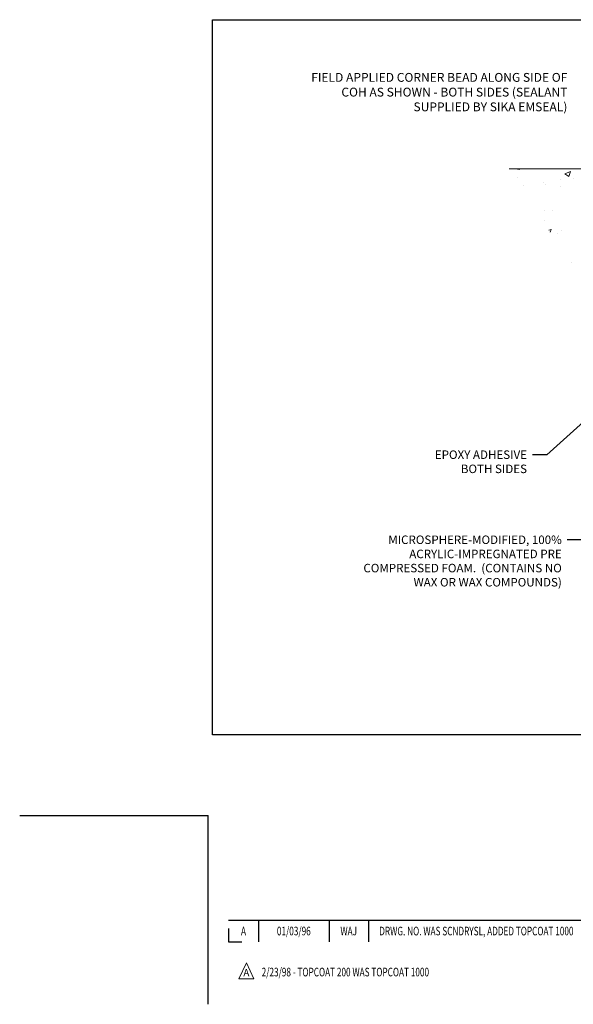
# Model space of a CAD drawing. Extents: x -2 to 2303, y -2 to 568.
# Drawn here: x -2 to 3, y -2 to 7 of the extents above; entities that cross this region are included whole.
import ezdxf
from ezdxf.enums import TextEntityAlignment as Align

# ---------------------------------------------------------------- set-up
doc = ezdxf.new("R2010")
doc.units = 0
doc.header["$LTSCALE"] = 3
doc.header["$MEASUREMENT"] = 0
doc.linetypes.add('PHANTOMX2', pattern=[5, 2.5, -0.5, 0.5, -0.5, 0.5, -0.5])
doc.layers.get('DEFPOINTS').update_dxf_attribs({"linetype": 'CONTINUOUS'})
for name, color, linetype, lineweight in [('CONCRETE - H', 130, 'CONTINUOUS', 9), ('CONCRETE - L', 132, 'PHANTOMX2', 20), ('TBLOCK-T3', 241, 'CONTINUOUS', 20), ('TBLOCK-T5', 111, 'CONTINUOUS', 30), ('TEXT - 4', 241, 'CONTINUOUS', 25)]:
    doc.layers.add(name, color=color, linetype=linetype, lineweight=lineweight)
doc.styles.add('ROMANC', font='ROMANC.shx', dxfattribs={"width": 0.7, "height": 3.2})
doc.styles.add('ROMANS', font='romans', dxfattribs={"width": 0.9})

msp = doc.modelspace()

# ---------------------------------------------------------------- linework, layer by layer
at = {"layer": 'CONCRETE - H', "linetype": 'Continuous'}
for p, q in [((2.8934, 6.0887), (2.9334, 6.0825)), ((2.9334, 6.0825), (2.9327, 6.0887)), ((3.3625, 6.0429), (3.415, 6.0631)), ((3.3625, 6.0429), (3.3998, 6.0177)), ((3.3998, 6.0178), (3.415, 6.0631)), ((2.9176, 6.0053), (2.9176, 6.0053)), ((2.9688, 5.9341), (2.9688, 5.9341)), ((3.1565, 5.9588), (3.1565, 5.9588)), ((3.1824, 5.9461), (3.1824, 5.9461)), ((3.3179, 5.9884), (3.3179, 5.9884)), ((3.4406, 5.9962), (3.4406, 5.9962)), ((3.3246, 5.9239), (3.3246, 5.9239)), ((3.1732, 5.6965), (3.1732, 5.6965)), ((3.2433, 5.7004), (3.2433, 5.7004)), ((3.1719, 5.6051), (3.1719, 5.6051)), ((3.2115, 5.5111), (3.2325, 5.5192)), ((3.2241, 5.494), (3.2325, 5.5192)), ((3.2937, 5.4764), (3.2937, 5.4764)), ((3.33, 5.5044), (3.33, 5.5044)), ((3.423, 5.207), (3.423, 5.207))]:
    msp.add_line(p, q, dxfattribs=at)
at = {"layer": 'CONCRETE - L'}
msp.add_line((3.9604, 6.0887), (2.8354, 6.0887), dxfattribs=at)
at = {"layer": 'DEFPOINTS'}
for p in [(-1.7764, 0), (0, -1.7764)]:
    msp.add_line(p, (0, 0), dxfattribs=at)
msp.add_lwpolyline([(0.0398, 7.4931), (10.633, 7.4931), (10.633, 0.7596), (0.0398, 0.7596)], close=True, dxfattribs=at)
at = {"layer": 'TBLOCK-T3'}
for p, q in [((0.3598, -1.3861), (0.2886, -1.5363)), ((0.431, -1.5363), (0.3598, -1.3861)), ((0.2886, -1.5363), (0.431, -1.5363))]:
    msp.add_line(p, q, dxfattribs=at)
at = {"layer": 'TBLOCK-T5'}
for p, q in [((0.1902, -0.9851), (5.3189, -0.9851)), ((0.4755, -0.9851), (0.4755, -1.1882)), ((1.1386, -0.9851), (1.1386, -1.1882)), ((1.5102, -0.9851), (1.5102, -1.1882)), ((0.1902, -1.0616), (0.1902, -1.1882)), ((0.1902, -1.1882), (0.3168, -1.1882))]:
    msp.add_line(p, q, dxfattribs=at)
at = {"layer": 'TEXT - 4'}
for points in [[(4.0684, 4.1852), (3.1915, 3.3969), (3.0556, 3.3969)], [(4.9689, 3.8523), (3.5194, 2.596), (3.3835, 2.596)]]:
    msp.add_lwpolyline(points, dxfattribs=at)

# ---------------------------------------------------------------- texts
at = {"layer": 'TBLOCK-T3', "style": 'ROMANC', "width": 0.7}
for s, height, p in [('A', 0.0812, (0.3328, -1.0867)), ('01/03/96', 0.08121, (0.807, -1.0867)), ('WAJ', 0.08121, (1.3244, -1.0867))]:
    msp.add_text(s, height=height, dxfattribs=at).set_placement(p, align=Align.MIDDLE_CENTER)
msp.add_text('DRWG. NO. WAS SCNDRYSL, ADDED TOPCOAT 1000', height=0.081209, dxfattribs=at).set_placement((1.612, -1.0867), align=Align.MIDDLE_LEFT)
at = {"layer": 'TBLOCK-T3', "style": 'ROMANC'}
msp.add_text('A', height=0.0677, dxfattribs=at).set_placement((0.3598, -1.478), align=Align.MIDDLE_CENTER)
at = {"layer": 'TBLOCK-T3', "style": 'ROMANC', "width": 0.7}
msp.add_text('2/23/98 - TOPCOAT 200 WAS TOPCOAT 1000', height=0.081209, dxfattribs=at).set_placement((0.5041, -1.5135))
at = {"layer": 'TEXT - 4', "attachment_point": 3, "style": 'ROMANS'}
for s, insert, char_height, width in [('FIELD APPLIED CORNER BEAD ALONG SIDE OF COH AS SHOWN - BOTH SIDES (SEALANT SUPPLIED BY SIKA EMSEAL)', (3.3848, 6.9917), 0.083202, 2.587517), ('EPOXY ADHESIVE BOTH SIDES', (3.0045, 3.4379), 0.08, 1.081279), ('MICROSPHERE-MODIFIED, 100% ACRYLIC-IMPREGNATED PRE COMPRESSED FOAM.  (CONTAINS NO WAX OR WAX COMPOUNDS)', (3.3324, 2.637), 0.08, 1.979582)]:
    msp.add_mtext(s, dxfattribs=dict(at, insert=insert, char_height=char_height, width=width))

doc.saveas('drawing.dxf')
